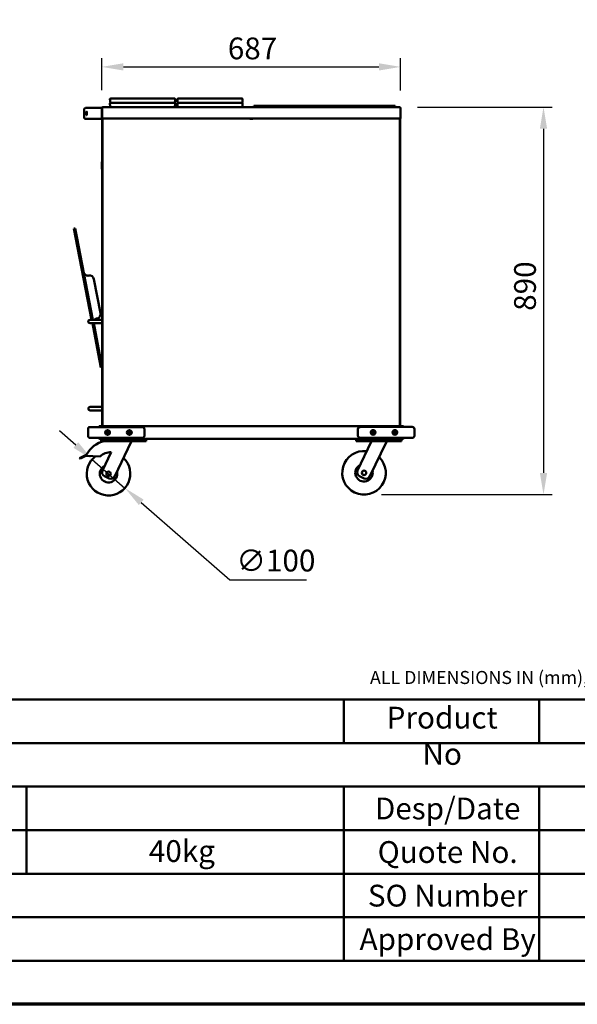
# Model space of a CAD drawing. Units: millimetres. Extents: x 65 to 5840, y 100 to 4100.
# Drawn here: x 2055 to 3337, y 100 to 2361 of the extents above; entities that cross this region are included whole.
import ezdxf
from ezdxf.enums import TextEntityAlignment as Align

# ---------------------------------------------------------------- set-up
doc = ezdxf.new("R2010")
doc.units = ezdxf.units.MM
doc.header["$LTSCALE"] = 20
for name, color, linetype, lineweight in [('Border (ISO)', 7, 'Continuous', 70), ('Dimension (ISO)', 7, 'Continuous', 25), ('Title (ISO)', 7, 'Continuous', 50), ('Visible (ISO)', 7, 'Continuous', 50)]:
    doc.layers.add(name, color=color, linetype=linetype, lineweight=lineweight)
doc.styles.add('Note Text (ISO)', font='tahoma.ttf')
doc.styles.add('Text Style101', font='tahomabd.ttf')
doc.styles.add('Text Style102', font='tahomabd.ttf')
doc.styles.add('Text Style49', font='tahoma.ttf')
doc.dimstyles.new('Default (ISO)', dxfattribs={"dimscale": 20, "dimtxt": 2.5, "dimasz": 2.5, "dimexe": 1, "dimexo": 2, "dimgap": 0.762, "dimtad": 1, "dimtoh": 1, "dimdec": 1, "dimrnd": 1e-08, "dimzin": 0, "dimdsep": 46, "dimtxsty": 'Note Text (ISO)', "dimcen": 0.09, "dimdle": 10, "dimclrd": 256, "dimclre": 256, "dimclrt": 256, "dimadec": 1, "dimazin": 0, "dimtfac": 1.40208, "dimtmove": 0, "dimatfit": 3, "dimfxl": 1, "dimtolj": 1, "dimtzin": 0, "dimlwd": -1, "dimlwe": -1, "dimarcsym": 0})

# ---------------------------------------------------------------- blocks, each defined once
blk = doc.blocks.new('Borders Default Border')
at = {"layer": 'Border (ISO)', "flags": 128}
blk.add_lwpolyline([(5, 5), (5, 205), (292, 205), (292, 5), (5, 5)], dxfattribs=at)
blk = doc.blocks.new('Title Blocks Moffat2018')
at = {"layer": 'Title (ISO)'}
for p, q in [((113.3, 117.13), (318.3, 117.13)), ((248.3, 117.13), (248.3, 112.13)), ((270.78, 112.13), (270.78, 117.13)), ((113.3, 112.13), (258.3, 112.13)), ((248.3, 112.13), (318.3, 112.13)), ((117.05, 107.13), (248.3, 107.13)), ((211.84, 97.13), (211.84, 107.13)), ((248.3, 107.13), (318.3, 107.13)), ((248.3, 107.13), (248.3, 87.13)), ((270.78, 87.13), (270.78, 107.13)), ((113.3, 102.13), (318.3, 102.13)), ((113.3, 97.13), (258.3, 97.13)), ((248.3, 97.13), (318.3, 97.13)), ((113.3, 92.13), (258.3, 92.13)), ((248.3, 92.13), (318.3, 92.13)), ((113.3, 87.13), (318.3, 87.13)), ((113.3, 82.13), (318.3, 82.13))]:
    blk.add_line(p, q, dxfattribs=at)
at = {"layer": 'Title (ISO)', "style": 'Note Text (ISO)'}
blk.add_text('SO Number', height=2.5, rotation=359.9974, dxfattribs=at).set_placement((260.25, 95.86), align=Align.TOP_CENTER)
blk.add_text('Approved By', height=2.5, dxfattribs=at).set_placement((260.25, 90.87), align=Align.TOP_CENTER)
for s, insert, char_height, width, attachment_point in [('\\fTahoma|b0|i0;\\H1.5000;ALL DIMENSIONS IN (mm), TOLERANCE = LINEAR ± 0.5mm, ANGULAR ± 0.5mm (OR AS STATED). ALL SHARP EDGES TO BE REMOVED FROM SHEET METAL PARTS.', (324.06, 118.41), 1.5, 152.5749, 5), ('\\fTahoma|b0|i0;40kg', (229.71, 100.98), 2.5, 20.0252, 2)]:
    blk.add_mtext(s, dxfattribs=dict(at, insert=insert, char_height=char_height, width=width, attachment_point=attachment_point))
at = {"layer": 'Title (ISO)', "char_height": 2.5, "width": 18, "attachment_point": 2, "rotation": 0, "style": 'Note Text (ISO)'}
for s, insert in [('\\fTahoma|b0|i0;Product No', (259.62, 116.3)), ('\\fTahoma|b0|i0;Desp/Date', (260.25, 105.87)), ('\\fTahoma|b0|i0;Quote No.', (260.25, 100.87))]:
    blk.add_mtext(s, dxfattribs=dict(at, insert=insert))
at = {"layer": 'Title (ISO)', "style": 'Text Style49'}
for tag, p in [('Product_No', (287.62, 116.3)), ('SMStyle', (165.89, 106.04)), ('Thickness', (230.11, 106.04)), ('Legacy', (165.89, 101.04)), ('Quote', (288.25, 100.87))]:
    blk.add_attdef(tag, text='', height=2.49, dxfattribs=at).set_placement(p, align=Align.TOP_CENTER)
at = {"layer": 'Title (ISO)'}
for tag, p, height, style in [('PROJECT_001', (184.95, 113.5), 2.49, 'Text Style49'), ('TITLE_001', (188.5, 108.51), 2.49, 'Text Style49'), ('REVISION_NUMBER_001', (388.82, 89.63), 5, 'Text Style102'), ('CREATION_DATE_001', (350.51, 88.61), 2.49, 'Text Style49'), ('Sheet_Size_001', (393.06, 83.39), 2.5, 'Text Style101')]:
    blk.add_attdef(tag, p, '', height=height, dxfattribs=dict(at, style=style))
at = {"layer": 'Title (ISO)', "style": 'Text Style49'}
for tag, p, rotation in [('SO_001', (285.13, 93.33), 359.9934), ('Initial_View_Scale_001', (344.21, 83.39), 0.0058)]:
    blk.add_attdef(tag, p, '', height=2.49, rotation=rotation, dxfattribs=at)
blk = doc.blocks.new('*D6')
at = {"layer": 'Defpoints', "color": 0, "transparency": 16777216}
for p in [(2221.9, 1351.5), (2297.2, 1285.6)]:
    blk.add_point(p, dxfattribs=at)
at = {"layer": 'Dimension (ISO)', "transparency": 16777216}
for p, q in [((2184.3, 1384.4), (2146.7, 1417.3)), ((2221.9, 1351.5), (2297.2, 1285.6)), ((2334.8, 1252.7), (2538, 1074.9)), ((2538, 1074.9), (2714.6, 1074.9))]:
    blk.add_line(p, q, dxfattribs=at)
for points in [[(2189.8, 1390.7), (2178.8, 1378.1), (2221.9, 1351.5)], [(2340.3, 1259), (2329.3, 1246.4), (2297.2, 1285.6)]]:
    blk.add_solid(points, dxfattribs=at)
at = {"layer": 'Dimension (ISO)', "transparency": 16777216, "insert": (2553.2, 1144), "char_height": 50, "attachment_point": 1, "style": 'Note Text (ISO)'}
blk.add_mtext('\\A1;∅100', dxfattribs=at)
blk = doc.blocks.new('*D10')
at = {"layer": 'Defpoints', "color": 0, "transparency": 16777216}
for p in [(2930.8, 2252.7), (2243.8, 2159.2), (2930.8, 2158.9)]:
    blk.add_point(p, dxfattribs=at)
at = {"layer": 'Dimension (ISO)', "transparency": 16777216}
for p, q in [((2243.8, 2199.2), (2243.8, 2272.7)), ((2930.8, 2198.9), (2930.8, 2272.7)), ((2293.8, 2252.7), (2880.8, 2252.7))]:
    blk.add_line(p, q, dxfattribs=at)
for points in [[(2293.8, 2261.1), (2293.8, 2244.4), (2243.8, 2252.7)], [(2880.8, 2261.1), (2880.8, 2244.4), (2930.8, 2252.7)]]:
    blk.add_solid(points, dxfattribs=at)
at = {"layer": 'Dimension (ISO)', "transparency": 16777216, "insert": (2533.7, 2320.2), "char_height": 50, "attachment_point": 1, "style": 'Note Text (ISO)'}
blk.add_mtext('\\A1;687', dxfattribs=at)
blk = doc.blocks.new('*D11')
at = {"layer": 'Defpoints', "color": 0, "transparency": 16777216}
for p in [(2929.8, 2160.6), (2846.7, 1270.5), (3259.2, 1270.5)]:
    blk.add_point(p, dxfattribs=at)
at = {"layer": 'Dimension (ISO)', "transparency": 16777216}
for p, q in [((2969.8, 2160.6), (3279.2, 2160.6)), ((3259.2, 2110.6), (3259.2, 1320.5)), ((2886.7, 1270.5), (3279.2, 1270.5))]:
    blk.add_line(p, q, dxfattribs=at)
for points in [[(3250.8, 2110.6), (3267.5, 2110.6), (3259.2, 2160.6)], [(3250.8, 1320.5), (3267.5, 1320.5), (3259.2, 1270.5)]]:
    blk.add_solid(points, dxfattribs=at)
at = {"layer": 'Dimension (ISO)', "transparency": 16777216, "insert": (3191.7, 1692.5), "char_height": 50, "attachment_point": 1, "rotation": 90, "style": 'Note Text (ISO)'}
blk.add_mtext('\\A1;890', dxfattribs=at)

msp = doc.modelspace()

# ---------------------------------------------------------------- linework, layer by layer
at = {"layer": 'Visible (ISO)'}
for p, q in [((2263.84, 2179.83), (2411.82, 2179.83)), ((2418.84, 2179.83), (2566.82, 2179.83)), ((2203.83, 2155.43), (2203.83, 2136.43)), ((2206.83, 2158.43), (2212.29, 2158.43)), ((2219.08, 2158.43), (2212.29, 2158.43)), ((2219.08, 2158.43), (2243.83, 2158.43)), ((2243.83, 2159.23), (2243.83, 2134.23)), ((2244.53, 2159.23), (2243.83, 2159.23)), ((2244.53, 2159.23), (2244.53, 2134.23)), ((2244.83, 2158.93), (2244.83, 2134.13)), ((2245.83, 2158.93), (2244.83, 2158.93)), ((2245.83, 2159.93), (2245.53, 2159.93)), ((2245.83, 2159.23), (2245.53, 2159.23)), ((2245.83, 2160.63), (2929.83, 2160.63)), ((2245.83, 2160.63), (2245.83, 2158.93)), ((2263.84, 2169.83), (2411.82, 2169.83)), ((2418.84, 2169.83), (2566.82, 2169.83)), ((2593.63, 2163.63), (2613.63, 2163.63)), ((2593.63, 2163.63), (2593.63, 2160.63)), ((2613.63, 2163.63), (2898.63, 2163.63)), ((2898.63, 2163.63), (2918.63, 2163.63)), ((2918.63, 2160.63), (2918.63, 2163.63)), ((2929.83, 2160.63), (2929.83, 2158.93)), ((2929.83, 2158.93), (2930.83, 2158.93)), ((2930.83, 2158.93), (2930.83, 2134.13)), ((2212.29, 2133.43), (2206.83, 2133.43)), ((2212.29, 2133.43), (2219.08, 2133.43)), ((2219.08, 2133.43), (2243.83, 2133.43)), ((2244.53, 2134.23), (2243.83, 2134.23)), ((2243.83, 2134.23), (2243.83, 2133.43)), ((2930.83, 2134.13), (2244.83, 2134.13)), ((2245.03, 1429.63), (2245.03, 2134.13)), ((2245.93, 1428.77), (2245.93, 2134.13)), ((2583.93, 2133.73), (2583.93, 2134.13)), ((2590.93, 2133.73), (2583.93, 2133.73)), ((2590.93, 2134.13), (2590.93, 2133.73)), ((2928.93, 2134.13), (2928.93, 1428.77)), ((2929.43, 2134.13), (2929.43, 1429.63)), ((2245.03, 2034.67), (2243.83, 2034.67)), ((2243.83, 2034.67), (2243.83, 2032.83)), ((2243.83, 2032.83), (2243.83, 2031.85)), ((2245.03, 2031.85), (2243.83, 2031.85)), ((2243.83, 2020.43), (2243.83, 2031.85)), ((2245.03, 2020.43), (2243.83, 2020.43)), ((2243.83, 2020.43), (2243.83, 2019.09)), ((2245.03, 2019.09), (2243.83, 2019.09)), ((2243.83, 2019.09), (2243.83, 2018.19)), ((2245.03, 2018.19), (2243.83, 2018.19)), ((2183.02, 1881.96), (2180.07, 1881.39)), ((2183.89, 1861.75), (2180.07, 1881.39)), ((2183.02, 1881.96), (2186.83, 1862.33)), ((2220.79, 1671.93), (2183.89, 1861.75)), ((2223.84, 1671.93), (2186.83, 1862.33)), ((2226.02, 1765.53), (2241.29, 1687)), ((2227.03, 1671.93), (2217.03, 1671.93)), ((2217.03, 1663.93), (2227.03, 1663.93)), ((2238.27, 1581.99), (2222.34, 1663.93)), ((2241.21, 1582.56), (2225.4, 1663.93)), ((2227.03, 1671.93), (2245.03, 1671.93)), ((2227.03, 1663.93), (2245.03, 1663.93)), ((2242.09, 1562.36), (2238.27, 1581.99)), ((2241.21, 1582.56), (2245.03, 1562.93)), ((2242.09, 1562.36), (2245.03, 1562.93)), ((2227.03, 1471.93), (2217.03, 1471.93)), ((2227.03, 1471.93), (2245.03, 1471.93)), ((2217.03, 1463.93), (2227.03, 1463.93)), ((2227.03, 1463.93), (2245.03, 1463.93)), ((2217.38, 1425.73), (2232.38, 1425.73)), ((2315.31, 1425.73), (2232.38, 1425.73)), ((2238.58, 1426.53), (2237.38, 1426.53)), ((2237.38, 1425.73), (2237.38, 1426.53)), ((2237.68, 1427.93), (2238.68, 1427.93)), ((2237.68, 1427.93), (2237.68, 1426.73)), ((2238.68, 1426.73), (2237.68, 1426.73)), ((2238.58, 1426.53), (2238.58, 1425.73)), ((2238.72, 1427.93), (2238.68, 1427.93)), ((2238.72, 1426.73), (2238.68, 1426.73)), ((2238.72, 1427.93), (2936.24, 1427.93)), ((2238.72, 1427.93), (2238.72, 1425.73)), ((2246.63, 1428.77), (2245.93, 1428.77)), ((2246.63, 1428.77), (2247.07, 1428.77)), ((2246.73, 1428.63), (2246.77, 1428.63)), ((2246.73, 1428.63), (2246.73, 1427.93)), ((2246.77, 1428.63), (2246.77, 1427.93)), ((2335.31, 1425.73), (2315.31, 1425.73)), ((2859.65, 1425.82), (2839.65, 1425.82)), ((2942.58, 1425.82), (2859.65, 1425.82)), ((2928.23, 1428.77), (2927.8, 1428.77)), ((2928.09, 1428.63), (2928.09, 1427.93)), ((2928.23, 1428.77), (2928.93, 1428.77)), ((2936.28, 1427.93), (2936.24, 1427.93)), ((2936.24, 1425.82), (2936.24, 1427.93)), ((2936.28, 1426.73), (2936.24, 1426.73)), ((2936.28, 1427.93), (2937.28, 1427.93)), ((2937.28, 1426.73), (2936.28, 1426.73)), ((2937.58, 1426.53), (2936.38, 1426.53)), ((2936.38, 1425.82), (2936.38, 1426.53)), ((2937.28, 1426.73), (2937.28, 1427.93)), ((2937.58, 1426.53), (2937.58, 1425.82)), ((2942.58, 1425.82), (2957.58, 1425.82)), ((2212.38, 1405.73), (2212.38, 1420.73)), ((2259.53, 1414.42), (2259.53, 1411.87)), ((2342.38, 1405.73), (2342.38, 1420.73)), ((2832.58, 1405.82), (2832.58, 1420.82)), ((2962.58, 1405.82), (2962.58, 1420.82)), ((2962.58, 1405.64), (2962.58, 1405.82)), ((2232.38, 1400.73), (2217.38, 1400.73)), ((2232.38, 1400.73), (2315.31, 1400.73)), ((2935.38, 1398.53), (2239.58, 1398.53)), ((2242.38, 1398.53), (2242.38, 1393.53)), ((2247.38, 1393.53), (2242.38, 1393.53)), ((2341.38, 1393.53), (2247.38, 1393.53)), ((2311.88, 1391.53), (2274.21, 1312.56)), ((2311.88, 1393.53), (2311.88, 1391.53)), ((2315.31, 1400.73), (2335.31, 1400.73)), ((2346.38, 1393.53), (2341.38, 1393.53)), ((2346.38, 1393.53), (2346.38, 1398.53)), ((2828.58, 1398.53), (2828.58, 1393.53)), ((2833.58, 1393.53), (2828.58, 1393.53)), ((2831.9, 1326.16), (2863.08, 1391.53)), ((2927.58, 1393.53), (2833.58, 1393.53)), ((2839.65, 1400.82), (2859.65, 1400.82)), ((2859.65, 1400.82), (2942.58, 1400.82)), ((2898.08, 1391.53), (2860.41, 1312.56)), ((2863.08, 1393.53), (2863.08, 1391.53)), ((2898.08, 1393.53), (2898.08, 1391.53)), ((2932.58, 1393.53), (2927.58, 1393.53)), ((2932.58, 1393.53), (2932.58, 1398.53)), ((2936.38, 1400.64), (2936.22, 1400.64)), ((2936.24, 1400.82), (2936.24, 1400.73)), ((2936.38, 1400.73), (2936.38, 1400.82)), ((2936.38, 1400.73), (2937.58, 1400.73)), ((2937.58, 1400.73), (2937.58, 1400.82)), ((2937.58, 1400.64), (2937.58, 1400.73)), ((2937.58, 1400.64), (2957.58, 1400.64)), ((2937.58, 1400.64), (2937.58, 1400.64)), ((2957.58, 1400.82), (2942.58, 1400.82)), ((2206.45, 1361.34), (2195.77, 1355.72)), ((2196.7, 1353.95), (2207.38, 1359.57)), ((2206.45, 1361.34), (2209.05, 1362.71)), ((2207.38, 1359.57), (2206.45, 1361.34)), ((2240.1, 1358.29), (2207.38, 1359.57)), ((2245.7, 1326.16), (2265.73, 1368.15)), ((2193.18, 1354.36), (2195.77, 1355.72)), ((2193.18, 1354.36), (2194.11, 1352.59)), ((2196.7, 1353.95), (2194.11, 1352.59)), ((2260.88, 1307.84), (2250.42, 1312.83)), ((2847.08, 1307.84), (2836.62, 1312.83))]:
    msp.add_line(p, q, dxfattribs=at)
for centre, radius in [((2257.38, 1413.14), 5.38), ((2257.38, 1413.14), 5), ((2257.38, 1413.14), 2.5), ((2307.38, 1413.14), 5.38), ((2307.38, 1413.14), 5), ((2307.38, 1413.14), 2.5), ((2867.58, 1413.32), 5.38), ((2867.58, 1413.32), 5), ((2867.58, 1413.32), 2.5), ((2917.58, 1413.32), 5.38), ((2917.58, 1413.32), 5), ((2917.58, 1413.32), 2.5), ((2259.56, 1318.53), 5), ((2846.72, 1320.53), 5)]:
    msp.add_circle(centre, radius, dxfattribs=at)
for centre, radius, start, end in [((2263.84, 2178.83), 1, 90, 181.16938), ((2312.83, 2179.83), 50, 181.16938, 191.53696), ((2411.82, 2178.83), 1, 358.83062, 90), ((2362.83, 2179.83), 50, 348.46304, 358.83062), ((2418.84, 2178.83), 1, 90, 181.16938), ((2467.83, 2179.83), 50, 181.16938, 191.53696), ((2566.82, 2178.83), 1, 358.83062, 90), ((2517.83, 2179.83), 50, 348.46304, 358.83062), ((2206.83, 2155.43), 3, 90, 180), ((2245.53, 2158.23), 1.7, 90, 143.96812), ((2245.53, 2158.23), 1, 90, 180), ((2263.84, 2168.83), 1, 90, 181.16938), ((2312.83, 2169.83), 50, 181.16938, 190.60284), ((2411.82, 2168.83), 1, 358.83062, 90), ((2362.83, 2169.83), 50, 349.39716, 358.83062), ((2418.84, 2168.83), 1, 90, 181.16938), ((2467.83, 2169.83), 50, 181.16938, 190.60284), ((2566.82, 2168.83), 1, 358.83062, 90), ((2517.83, 2169.83), 50, 349.39716, 358.83062), ((2206.83, 2136.43), 3, 180, 270), ((2212.39, 1783.25), 10, 191, 281), ((2216.21, 1763.62), 10, 11, 101), ((2235.29, 1665.46), 10, 101, 139.64569), ((2231.47, 1685.09), 10, 281, 11), ((2217.03, 1667.93), 4, 90, 270), ((2235.29, 1665.46), 10, 188.77112, 191), ((2217.03, 1467.93), 4, 90, 270), ((2217.38, 1420.73), 5, 90, 180), ((2239.58, 1425.73), 2.2, 149.72736, 158.67631), ((2239.58, 1425.73), 1, 149.15737, 180), ((2935.38, 1425.73), 1, 5.15955, 30.84263), ((2935.38, 1425.73), 2.2, 21.32369, 30.27264), ((2957.58, 1420.82), 5, 0, 90), ((2217.38, 1405.73), 5, 180, 270), ((2917.58, 1413.14), 2.5, 2.06148, 177.93852), ((2957.58, 1405.82), 5, 270, 0), ((2957.58, 1405.64), 5, 270, 0), ((2265.44, 1330.65), 64.86, 104.19674, 150.37257), ((2259.56, 1318.53), 50, 126.54944, 46.08455), ((2265.44, 1330.65), 37.5, 89.55408, 132.50713), ((2846.72, 1320.53), 50, 82.91545, 46.08455), ((2259.56, 1318.53), 20, 116.66329, 12.33671), ((2846.72, 1320.53), 20, 116.66329, 12.33671), ((2254.72, 1321.85), 10, 154.5, 244.5), ((2265.19, 1316.86), 10, 244.5, 334.5), ((2840.92, 1321.85), 10, 154.5, 244.5), ((2851.39, 1316.86), 10, 244.5, 334.5)]:
    msp.add_arc(centre, radius, start, end, dxfattribs=at)
for centre, major_axis, start_param, end_param in [((2335.31, 1420.73), (7.07, 0), 0, 1.5707963), ((2839.65, 1420.82), (-7.07, 0), 4.712389, 6.2831853), ((2335.31, 1405.73), (7.07, 0), 4.712389, 6.2831853), ((2839.65, 1405.82), (-7.07, 0), 0, 1.5707963)]:
    msp.add_ellipse(centre, major_axis=major_axis, ratio=0.7071068, start_param=start_param, end_param=end_param, dxfattribs=at)
for points, knots in [([(2210.01, 2145.93), (2210.01, 2145.43), (2209.99, 2144.89), (2209.91, 2143.91), (2209.85, 2143.47), (2209.71, 2142.75), (2209.62, 2142.44), (2209.43, 2142.03), (2209.33, 2141.93), (2209.15, 2141.93), (2209.05, 2142.03), (2208.87, 2142.44), (2208.79, 2142.75), (2208.66, 2143.46), (2208.61, 2143.91), (2208.54, 2144.89), (2208.52, 2145.43), (2208.52, 2146.43), (2208.54, 2146.97), (2208.61, 2147.95), (2208.66, 2148.4), (2208.79, 2149.11), (2208.87, 2149.42), (2209.05, 2149.83), (2209.15, 2149.93), (2209.33, 2149.93), (2209.43, 2149.83), (2209.62, 2149.42), (2209.71, 2149.11), (2209.85, 2148.4), (2209.91, 2147.95), (2209.99, 2146.97), (2210.01, 2146.43), (2210.01, 2145.93)], [0, 0, 0, 0, 0.150558, 0.150558, 0.3011159, 0.3011159, 0.4546722, 0.4546722, 0.6082284, 0.6082284, 0.7615007, 0.7615007, 0.914773, 0.914773, 1.0653016, 1.0653016, 1.2158302, 1.2158302, 1.3663588, 1.3663588, 1.5168874, 1.5168874, 1.6701597, 1.6701597, 1.823432, 1.823432, 1.9769882, 1.9769882, 2.1305445, 2.1305445, 2.2811025, 2.2811025, 2.4316604, 2.4316604, 2.4316604, 2.4316604]), ([(2245.94, 1429.04), (2245.59, 1429.17), (2245.31, 1429.29), (2245.16, 1429.42), (2245.07, 1429.49), (2245.03, 1429.56), (2245.03, 1429.63)], [0.4899573, 0.4899573, 0.4899573, 0.4899573, 1.1829099, 1.1829099, 1.1829099, 1.5707963, 1.5707963, 1.5707963, 1.5707963]), ([(2245.03, 1429.63), (2245.03, 1428.96), (2245.47, 1428.31), (2246.09, 1428.06), (2246.29, 1427.97), (2246.51, 1427.93), (2246.73, 1427.93)], [0, 0, 0, 0, 1.1829099, 1.1829099, 1.1829099, 1.5707963, 1.5707963, 1.5707963, 1.5707963]), ([(2247.63, 1429.63), (2246.96, 1429.42), (2246.31, 1429.2), (2246.06, 1428.98), (2245.97, 1428.91), (2245.93, 1428.84), (2245.93, 1428.77)], [0, 0, 0, 0, 1.1829099, 1.1829099, 1.1829099, 1.5707963, 1.5707963, 1.5707963, 1.5707963]), ([(2246.22, 1428.78), (2246.31, 1428.72), (2246.41, 1428.68), (2246.51, 1428.65), (2246.58, 1428.64), (2246.66, 1428.63), (2246.73, 1428.63)], [1.03249081, 1.03249081, 1.03249081, 1.03249081, 1.35071555, 1.35071555, 1.35071555, 1.57079633, 1.57079633, 1.57079633, 1.57079633]), ([(2247.63, 1429.63), (2247.18, 1429.38), (2246.75, 1429.14), (2246.65, 1428.89), (2246.64, 1428.85), (2246.63, 1428.81), (2246.63, 1428.77)], [0, 0, 0, 0, 1.3507155, 1.3507155, 1.3507155, 1.5707963, 1.5707963, 1.5707963, 1.5707963]), ([(2246.77, 1427.93), (2246.99, 1427.93), (2247.2, 1428.37), (2247.42, 1428.99), (2247.49, 1429.19), (2247.56, 1429.41), (2247.63, 1429.63)], [0, 0, 0, 0, 1.1829099, 1.1829099, 1.1829099, 1.5707963, 1.5707963, 1.5707963, 1.5707963]), ([(2247.63, 1429.63), (2247.38, 1429.18), (2247.14, 1428.75), (2246.89, 1428.65), (2246.85, 1428.64), (2246.81, 1428.63), (2246.77, 1428.63)], [0, 0, 0, 0, 1.3507155, 1.3507155, 1.3507155, 1.5707963, 1.5707963, 1.5707963, 1.5707963]), ([(2928.93, 1428.77), (2928.93, 1428.99), (2928.49, 1429.2), (2927.87, 1429.42), (2927.67, 1429.49), (2927.45, 1429.56), (2927.23, 1429.63)], [0, 0, 0, 0, 1.1829099, 1.1829099, 1.1829099, 1.5707963, 1.5707963, 1.5707963, 1.5707963]), ([(2927.23, 1429.63), (2927.68, 1429.38), (2928.11, 1429.14), (2928.21, 1428.89), (2928.22, 1428.85), (2928.23, 1428.81), (2928.23, 1428.77)], [0, 0, 0, 0, 1.3507155, 1.3507155, 1.3507155, 1.5707963, 1.5707963, 1.5707963, 1.5707963]), ([(2927.23, 1429.63), (2927.45, 1428.96), (2927.66, 1428.31), (2927.88, 1428.06), (2927.95, 1427.97), (2928.02, 1427.93), (2928.09, 1427.93)], [0, 0, 0, 0, 1.1829099, 1.1829099, 1.1829099, 1.5707963, 1.5707963, 1.5707963, 1.5707963]), ([(2927.23, 1429.63), (2927.48, 1429.18), (2927.72, 1428.75), (2927.97, 1428.65), (2928.01, 1428.64), (2928.05, 1428.63), (2928.09, 1428.63)], [0, 0, 0, 0, 1.3507155, 1.3507155, 1.3507155, 1.5707963, 1.5707963, 1.5707963, 1.5707963]), ([(2928.09, 1427.97), (2928.62, 1428.09), (2929.1, 1428.48), (2929.3, 1428.99), (2929.39, 1429.19), (2929.43, 1429.41), (2929.43, 1429.63)], [0.2125248, 0.2125248, 0.2125248, 0.2125248, 1.1829099, 1.1829099, 1.1829099, 1.5707963, 1.5707963, 1.5707963, 1.5707963]), ([(2238.92, 1400), (2238.76, 1400.13), (2238.65, 1400.31), (2238.6, 1400.51), (2238.59, 1400.58), (2238.58, 1400.66), (2238.58, 1400.73)], [0.73499963, 0.73499963, 0.73499963, 0.73499963, 1.35071555, 1.35071555, 1.35071555, 1.57079633, 1.57079633, 1.57079633, 1.57079633]), ([(2936.05, 1400), (2936.2, 1400.13), (2936.31, 1400.31), (2936.36, 1400.51), (2936.37, 1400.58), (2936.38, 1400.66), (2936.38, 1400.73)], [0.73499963, 0.73499963, 0.73499963, 0.73499963, 1.35071555, 1.35071555, 1.35071555, 1.57079633, 1.57079633, 1.57079633, 1.57079633])]:
    msp.add_open_spline(points, degree=3, knots=knots, dxfattribs=at)
for points in [[(2245.93, 1429.05), (2245.93, 1429.04), (2245.93, 1429.04), (2245.94, 1429.04)], [(2928.24, 1428.78), (2928.15, 1428.72), (2928.06, 1428.68), (2927.96, 1428.66)], [(2929.43, 1429.63), (2929.43, 1429.49), (2929.24, 1429.34), (2928.93, 1429.2)], [(2237.38, 1400.73), (2237.38, 1399.92), (2237.86, 1399.14), (2238.58, 1398.77)], [(2238.58, 1398.77), (2238.89, 1398.61), (2239.23, 1398.53), (2239.58, 1398.53)], [(2239.32, 1398.77), (2239.12, 1399.14), (2238.92, 1399.92), (2238.72, 1400.73)], [(2239.58, 1398.53), (2239.49, 1398.53), (2239.41, 1398.61), (2239.32, 1398.77)], [(2935.64, 1398.77), (2935.55, 1398.61), (2935.47, 1398.53), (2935.38, 1398.53)], [(2935.38, 1398.53), (2935.73, 1398.53), (2936.07, 1398.61), (2936.38, 1398.77)], [(2936.24, 1400.73), (2936.04, 1399.92), (2935.84, 1399.14), (2935.64, 1398.77)], [(2936.38, 1398.77), (2937.1, 1399.14), (2937.58, 1399.92), (2937.58, 1400.73)]]:
    msp.add_open_spline(points, degree=3, dxfattribs=at)

# ---------------------------------------------------------------- block references
at = {"xscale": 20, "yscale": 20, "zscale": 20}
for name, p in [('Borders Default Border', (0, 0)), ('Title Blocks Moffat2018', (-2166.02, -1542.68))]:
    msp.add_blockref(name, p, dxfattribs=at)

# ---------------------------------------------------------------- dimensions: what is measured, and where the dimension line sits
at = {"layer": 'Dimension (ISO)'}
for base, p1, p2, angle, picture, middle in [((2930.83, 2252.72), (2243.83, 2159.23), (2930.83, 2158.93), 180, '*D10', (2587.33, 2252.72)), ((3259.18, 1270.53), (2929.83, 2160.63), (2846.72, 1270.53), 270, '*D11', (3259.18, 1746.22))]:
    dim = msp.add_linear_dim(base=base, p1=p1, p2=p2, angle=angle, dimstyle='Default (ISO)', override={"dimgap": 0.762, "dimtoh": 0, "dimdec": 0, "dimtol": 0, "dimlim": 0, "dimtp": 0, "dimtm": 0, "dimtdec": 2, "dimtofl": 0, "dimatfit": 1}, dxfattribs=at)
    dim.commit()
    dim.dimension.update_dxf_attribs({"geometry": picture, "text_midpoint": middle, "dimtype": 160})
dim = msp.add_diameter_dim_2p(p1=(2221.93, 1351.46), p2=(2297.19, 1285.61), dimstyle='Default (ISO)', override={"dimgap": 0.762, "dimtih": 1, "dimdec": 0, "dimlfac": 1, "dimtol": 0, "dimlim": 0, "dimtp": 0, "dimtm": 0, "dimtdec": 2, "dimatfit": 2}, dxfattribs=at)
dim.commit()
dim.dimension.update_dxf_attribs({"geometry": '*D6', "text_midpoint": (2633.91, 1074.91), "dimtype": 163})

doc.saveas('drawing.dxf')
